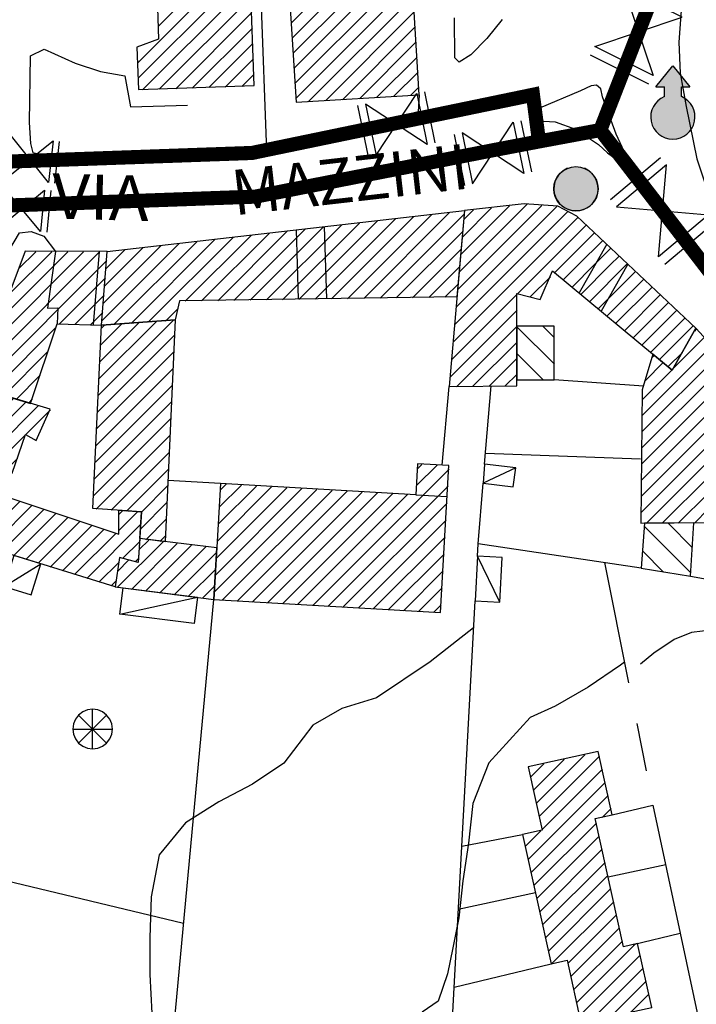
# Model space of a CAD drawing. Units: millimetres. Extents: x 1767 to 6811, y 135 to 3553.
# Drawn here: x 2844 to 2916, y 1723 to 1828 of the extents above; entities that cross this region are included whole.
import ezdxf
from ezdxf.enums import TextEntityAlignment as Align

# ---------------------------------------------------------------- set-up
doc = ezdxf.new("R2010")
doc.units = ezdxf.units.MM
doc.linetypes.add('NASCOSTA2', pattern=[4.7625, 3.175, -1.5875])
for name, color, linetype in [('Base_topografica_5000', 8, 'Continuous'), ('CAMP', 253, 'Continuous'), ('Edifici', 4, 'Continuous'), ('Sarracinesca', 20, 'Continuous'), ('Tubazione_Vertemate', 152, 'NASCOSTA2')]:
    doc.layers.add(name, color=color, linetype=linetype)
doc.styles.add('ARIAL', font='ARIAL.TTF')

# ---------------------------------------------------------------- blocks, each defined once
blk = doc.blocks.new('CAMP_FBADB5AC')
at = {"layer": 'CAMP'}
for p, q in [((1505677.569, 5063784.371), (1505672.633, 5063789.307)), ((1505677.738, 5063787.03), (1505675.138, 5063789.63)), ((1505674.666, 5063784.446), (1505672.451, 5063786.66))]:
    blk.add_line(p, q, dxfattribs=at)
blk = doc.blocks.new('CAMP_71389984')
at = {"layer": 'CAMP'}
for p, q in [((1505677.966, 5063810.041), (1505678.176, 5063810.25)), ((1505675.721, 5063806.098), (1505678.986, 5063809.364)), ((1505672.371, 5063799.354), (1505680.607, 5063807.591)), ((1505672.389, 5063801.07), (1505679.797, 5063808.477)), ((1505672.737, 5063804.812), (1505674.601, 5063806.675)), ((1505673.466, 5063807.238), (1505673.674, 5063807.446)), ((1505672.352, 5063797.638), (1505680.98, 5063806.267)), ((1505672.408, 5063802.785), (1505675.527, 5063805.905)), ((1505672.333, 5063795.923), (1505679.533, 5063803.123)), ((1505672.315, 5063794.207), (1505679.515, 5063801.408)), ((1505672.296, 5063792.492), (1505679.497, 5063799.693)), ((1505672.278, 5063790.776), (1505679.479, 5063797.978)), ((1505672.815, 5063789.616), (1505679.461, 5063796.263)), ((1505674.522, 5063789.627), (1505679.443, 5063794.547)), ((1505676.23, 5063789.637), (1505679.425, 5063792.832)), ((1505677.937, 5063789.647), (1505679.407, 5063791.117))]:
    blk.add_line(p, q, dxfattribs=at)
blk = doc.blocks.new('CAMP_2595B358')
at = {"layer": 'CAMP'}
for p, q in [((1505652.819, 5063814.469), (1505661.742, 5063823.393)), ((1505652.979, 5063816.327), (1505660.169, 5063823.517)), ((1505653.139, 5063818.184), (1505658.313, 5063823.358)), ((1505652.499, 5063810.755), (1505664.48, 5063822.736)), ((1505652.659, 5063812.612), (1505663.315, 5063823.269)), ((1505653.298, 5063820.041), (1505656.396, 5063823.138)), ((1505653.458, 5063821.898), (1505654.479, 5063822.918)), ((1505652.339, 5063808.898), (1505664.87, 5063821.43)), ((1505664.87, 5063821.43), (1505665.576, 5063822.136)), ((1505664.87, 5063819.733), (1505666.45, 5063821.313)), ((1505664.87, 5063818.036), (1505667.323, 5063820.489)), ((1505659.12, 5063813.983), (1505664.87, 5063819.733)), ((1505665.606, 5063817.075), (1505668.197, 5063819.666)), ((1505667.303, 5063817.075), (1505669.071, 5063818.842)), ((1505663.088, 5063816.253), (1505664.87, 5063818.036)), ((1505664.014, 5063815.482), (1505665.606, 5063817.075)), ((1505664.94, 5063814.712), (1505667.303, 5063817.075)), ((1505665.867, 5063813.941), (1505669.001, 5063817.075)), ((1505666.793, 5063813.17), (1505670.698, 5063817.075)), ((1505669.001, 5063817.075), (1505669.944, 5063818.019)), ((1505670.698, 5063817.075), (1505670.818, 5063817.195)), ((1505667.719, 5063812.4), (1505671.691, 5063816.372)), ((1505660.477, 5063813.642), (1505662.656, 5063815.821)), ((1505668.646, 5063811.629), (1505672.565, 5063815.548)), ((1505652.179, 5063807.041), (1505659.098, 5063813.961)), ((1505669.572, 5063810.858), (1505673.438, 5063814.725)), ((1505670.499, 5063810.088), (1505674.312, 5063813.901)), ((1505671.425, 5063809.317), (1505675.186, 5063813.078)), ((1505652.019, 5063805.184), (1505659.101, 5063812.266)), ((1505672.351, 5063808.546), (1505676.059, 5063812.254)), ((1505673.278, 5063807.776), (1505676.933, 5063811.431)), ((1505652.672, 5063804.14), (1505659.103, 5063810.572)), ((1505674.204, 5063807.005), (1505677.806, 5063810.607)), ((1505654.385, 5063804.157), (1505659.106, 5063808.877)), ((1505675.13, 5063806.234), (1505676.682, 5063807.785)), ((1505656.099, 5063804.174), (1505659.108, 5063807.183)), ((1505657.813, 5063804.19), (1505659.111, 5063805.488))]:
    blk.add_line(p, q, dxfattribs=at)
blk = doc.blocks.new('CAMP_12CF460E')
at = {"layer": 'CAMP'}
for p, q in [((1505641.105, 5063813.484), (1505650.029, 5063822.407)), ((1505642.829, 5063813.51), (1505651.946, 5063822.627)), ((1505644.552, 5063813.537), (1505653.51, 5063822.494)), ((1505632.488, 5063813.352), (1505640.443, 5063821.307)), ((1505634.212, 5063813.378), (1505642.36, 5063821.527)), ((1505635.935, 5063813.405), (1505644.277, 5063821.747)), ((1505637.659, 5063813.431), (1505646.194, 5063821.967)), ((1505639.382, 5063813.457), (1505648.112, 5063822.187)), ((1505623.871, 5063813.22), (1505630.857, 5063820.206)), ((1505625.595, 5063813.246), (1505632.774, 5063820.426)), ((1505627.318, 5063813.273), (1505634.691, 5063820.646)), ((1505629.041, 5063813.299), (1505636.609, 5063820.866)), ((1505630.765, 5063813.326), (1505638.526, 5063821.087)), ((1505646.276, 5063813.563), (1505653.35, 5063820.637)), ((1505615.042, 5063811.179), (1505623.188, 5063819.326)), ((1505615.186, 5063813.02), (1505621.271, 5063819.106)), ((1505616.293, 5063810.733), (1505625.106, 5063819.546)), ((1505618.118, 5063810.861), (1505627.023, 5063819.766)), ((1505619.944, 5063810.99), (1505628.94, 5063819.986)), ((1505615.33, 5063814.862), (1505619.354, 5063818.885)), ((1505615.475, 5063816.703), (1505617.437, 5063818.665)), ((1505647.999, 5063813.589), (1505653.19, 5063818.78)), ((1505649.723, 5063813.616), (1505653.03, 5063816.923)), ((1505651.446, 5063813.642), (1505652.87, 5063815.066)), ((1505621.77, 5063811.118), (1505623.1, 5063812.449))]:
    blk.add_line(p, q, dxfattribs=at)
blk = doc.blocks.new('CAMP_C58EAA6B')
at = {"layer": 'CAMP'}
for p, q in [((1505602.093, 5063805.783), (1505614.405, 5063818.095)), ((1505603.122, 5063808.51), (1505613.076, 5063818.463)), ((1505604.151, 5063811.236), (1505611.384, 5063818.468)), ((1505605.181, 5063813.962), (1505609.691, 5063818.473)), ((1505606.21, 5063816.688), (1505607.999, 5063818.477)), ((1505614.405, 5063818.095), (1505614.768, 5063818.458)), ((1505614.405, 5063816.398), (1505615.54, 5063817.533)), ((1505601.97, 5063803.963), (1505614.405, 5063816.398)), ((1505610.486, 5063810.782), (1505614.978, 5063815.274)), ((1505614.978, 5063815.274), (1505615.395, 5063815.691)), ((1505612.132, 5063810.731), (1505615.251, 5063813.85)), ((1505613.778, 5063810.68), (1505615.107, 5063812.008)), ((1505603.278, 5063803.574), (1505610.164, 5063810.459)), ((1505604.587, 5063803.186), (1505609.32, 5063807.919)), ((1505605.896, 5063802.797), (1505608.476, 5063805.378)), ((1505607.204, 5063802.409), (1505607.633, 5063802.838))]:
    blk.add_line(p, q, dxfattribs=at)
blk = doc.blocks.new('CAMP_A9BD1B4B')
at = {"layer": 'CAMP'}
for p, q in [((1505614.656, 5063803.244), (1505622.589, 5063811.176)), ((1505614.739, 5063805.024), (1505620.763, 5063811.048)), ((1505614.821, 5063806.803), (1505618.937, 5063810.919)), ((1505614.904, 5063808.583), (1505617.112, 5063810.791)), ((1505614.987, 5063810.362), (1505615.286, 5063810.662)), ((1505614.574, 5063801.464), (1505622.737, 5063809.627)), ((1505614.491, 5063799.685), (1505622.658, 5063807.852)), ((1505614.409, 5063797.905), (1505622.58, 5063806.077)), ((1505614.326, 5063796.126), (1505622.502, 5063804.302)), ((1505614.244, 5063794.346), (1505622.424, 5063802.527)), ((1505614.161, 5063792.566), (1505622.346, 5063800.752)), ((1505614.419, 5063791.128), (1505622.268, 5063798.976)), ((1505616.016, 5063791.027), (1505622.19, 5063797.201)), ((1505617.613, 5063790.927), (1505622.112, 5063795.426)), ((1505619.21, 5063790.827), (1505622.034, 5063793.651)), ((1505619.135, 5063789.055), (1505621.956, 5063791.876)), ((1505619.665, 5063787.887), (1505621.878, 5063790.101)), ((1505621.179, 5063787.705), (1505621.8, 5063788.326))]:
    blk.add_line(p, q, dxfattribs=at)
blk = doc.blocks.new('CAMP_E1FA9382')
at = {"layer": 'CAMP'}
for p, q in [((1505602.745, 5063788.383), (1505606.317, 5063791.954)), ((1505603.993, 5063791.328), (1505605.045, 5063792.38)), ((1505603.052, 5063786.992), (1505607.588, 5063791.529)), ((1505604.346, 5063786.59), (1505608.859, 5063791.103)), ((1505616.856, 5063790.614), (1505617.195, 5063790.953)), ((1505605.641, 5063786.188), (1505610.13, 5063790.677)), ((1505606.936, 5063785.786), (1505611.401, 5063790.251)), ((1505608.231, 5063785.384), (1505612.672, 5063789.825)), ((1505616.84, 5063788.902), (1505618.792, 5063790.853)), ((1505609.526, 5063784.982), (1505613.943, 5063789.399)), ((1505610.821, 5063784.579), (1505615.214, 5063788.973)), ((1505613.411, 5063783.775), (1505619.168, 5063789.532)), ((1505612.116, 5063784.177), (1505616.486, 5063788.547)), ((1505617.212, 5063785.879), (1505619.044, 5063787.711)), ((1505618.553, 5063785.523), (1505618.919, 5063785.89)), ((1505614.706, 5063783.373), (1505616.837, 5063785.504)), ((1505616, 5063782.971), (1505616.547, 5063783.517))]:
    blk.add_line(p, q, dxfattribs=at)
blk = doc.blocks.new('CAMP_13D04DC3')
at = {"layer": 'CAMP'}
for p, q in [((1505600.472, 5063801.099), (1505603.023, 5063803.65)), ((1505601.303, 5063803.628), (1505601.714, 5063804.039)), ((1505599.641, 5063798.571), (1505604.331, 5063803.262)), ((1505599.846, 5063797.08), (1505605.64, 5063802.873)), ((1505601.073, 5063796.609), (1505606.948, 5063802.485)), ((1505602.3, 5063796.139), (1505608.257, 5063802.096)), ((1505603.527, 5063795.669), (1505609.544, 5063801.686)), ((1505607.989, 5063798.434), (1505608.117, 5063798.562)), ((1505604.754, 5063795.199), (1505606.058, 5063796.503))]:
    blk.add_line(p, q, dxfattribs=at)
blk = doc.blocks.new('CAMP_845A4594')
at = {"layer": 'CAMP'}
for p, q in [((1505618.984, 5063786.84), (1505619.992, 5063787.848)), ((1505616.648, 5063782.807), (1505621.507, 5063787.666)), ((1505618.154, 5063782.616), (1505623.022, 5063787.484)), ((1505619.661, 5063782.426), (1505624.536, 5063787.301)), ((1505621.168, 5063782.236), (1505626.051, 5063787.119)), ((1505616.698, 5063784.554), (1505617.853, 5063785.709)), ((1505622.674, 5063782.045), (1505627.207, 5063786.578)), ((1505624.181, 5063781.855), (1505627.102, 5063784.776)), ((1505625.688, 5063781.664), (1505626.997, 5063782.973))]:
    blk.add_line(p, q, dxfattribs=at)
blk = doc.blocks.new('CAMP_B1CFB835')
at = {"layer": 'CAMP'}
for p, q in [((1505618.823, 5063838.555), (1505627.09, 5063846.821)), ((1505618.879, 5063836.914), (1505628.847, 5063846.881)), ((1505619.337, 5063835.674), (1505630.604, 5063846.941)), ((1505620.9, 5063845.723), (1505621.819, 5063846.642)), ((1505620.956, 5063844.082), (1505623.576, 5063846.702)), ((1505621.012, 5063842.441), (1505625.333, 5063846.762)), ((1505621.094, 5063835.734), (1505630.881, 5063845.521)), ((1505622.851, 5063835.794), (1505630.937, 5063843.88)), ((1505624.607, 5063835.854), (1505630.992, 5063842.239)), ((1505626.364, 5063835.913), (1505631.048, 5063840.598)), ((1505628.121, 5063835.973), (1505631.104, 5063838.956)), ((1505629.878, 5063836.033), (1505631.16, 5063837.315))]:
    blk.add_line(p, q, dxfattribs=at)
blk = doc.blocks.new('CAMP_5907EEE5')
at = {"layer": 'CAMP'}
for p, q in [((1505635.332, 5063839.58), (1505641.004, 5063845.252)), ((1505635.431, 5063837.982), (1505642.813, 5063845.364)), ((1505635.53, 5063836.383), (1505644.622, 5063845.475)), ((1505635.629, 5063834.785), (1505646.431, 5063845.587)), ((1505636.936, 5063834.395), (1505648.092, 5063845.551)), ((1505635.036, 5063844.375), (1505635.577, 5063844.916)), ((1505635.135, 5063842.776), (1505637.386, 5063845.028)), ((1505635.233, 5063841.178), (1505639.195, 5063845.14)), ((1505638.745, 5063834.507), (1505648.191, 5063843.953)), ((1505640.554, 5063834.619), (1505648.289, 5063842.355)), ((1505642.363, 5063834.731), (1505648.388, 5063840.756)), ((1505644.172, 5063834.843), (1505648.487, 5063839.158)), ((1505645.981, 5063834.955), (1505648.586, 5063837.56)), ((1505647.789, 5063835.066), (1505648.685, 5063835.962))]:
    blk.add_line(p, q, dxfattribs=at)
blk = doc.blocks.new('CAMP_4D3C1755')
at = {"layer": 'CAMP'}
for p, q in [((1505663.066, 5063806.52), (1505659.103, 5063810.482)), ((1505663.061, 5063809.352), (1505661.876, 5063810.538)), ((1505661.928, 5063804.829), (1505659.108, 5063807.649))]:
    blk.add_line(p, q, dxfattribs=at)
blk = doc.blocks.new('CAMP_5B0486B1')
at = {"layer": 'CAMP'}
for p, q in [((1505661.154, 5063759.888), (1505666.297, 5063765.031)), ((1505661.46, 5063758.497), (1505667.858, 5063764.894)), ((1505660.542, 5063762.67), (1505661.946, 5063764.074)), ((1505660.848, 5063761.279), (1505664.122, 5063764.552)), ((1505661.766, 5063757.106), (1505668.164, 5063763.503)), ((1505660.291, 5063753.933), (1505668.47, 5063762.112)), ((1505660.597, 5063752.543), (1505668.776, 5063760.721)), ((1505668.148, 5063758.397), (1505669.082, 5063759.33)), ((1505660.903, 5063751.152), (1505667.533, 5063757.781)), ((1505659.985, 5063755.324), (1505661.621, 5063756.961)), ((1505661.209, 5063749.761), (1505667.839, 5063756.39)), ((1505661.515, 5063748.37), (1505668.144, 5063754.999)), ((1505661.821, 5063746.979), (1505668.45, 5063753.608)), ((1505662.127, 5063745.588), (1505668.756, 5063752.216)), ((1505662.434, 5063744.197), (1505669.062, 5063750.825)), ((1505662.74, 5063742.806), (1505669.368, 5063749.434)), ((1505664.5, 5063742.869), (1505669.674, 5063748.043)), ((1505664.806, 5063741.478), (1505669.98, 5063746.652)), ((1505665.112, 5063740.087), (1505670.286, 5063745.261)), ((1505665.418, 5063738.696), (1505671.622, 5063744.9)), ((1505665.724, 5063737.305), (1505672.19, 5063743.771)), ((1505666.844, 5063736.727), (1505672.497, 5063742.381)), ((1505669.019, 5063737.206), (1505672.803, 5063740.99)), ((1505671.195, 5063737.685), (1505673.11, 5063739.599)), ((1505673.371, 5063738.164), (1505673.416, 5063738.209))]:
    blk.add_line(p, q, dxfattribs=at)
blk = doc.blocks.new('CAMP_E1B3D6C3')
at = {"layer": 'CAMP'}
for p, q in [((1505648.438, 5063793.628), (1505650.604, 5063795.794)), ((1505648.541, 5063795.428), (1505648.999, 5063795.886)), ((1505649.566, 5063793.059), (1505651.877, 5063795.37)), ((1505626.965, 5063782.337), (1505637.851, 5063793.224)), ((1505627.068, 5063784.137), (1505636.246, 5063793.316)), ((1505627.171, 5063785.938), (1505634.641, 5063793.408)), ((1505627.275, 5063787.738), (1505633.036, 5063793.5)), ((1505627.378, 5063789.538), (1505631.431, 5063793.592)), ((1505627.481, 5063791.338), (1505629.826, 5063793.684)), ((1505627.584, 5063793.139), (1505628.221, 5063793.776)), ((1505627.773, 5063781.448), (1505639.456, 5063793.132)), ((1505629.378, 5063781.356), (1505641.062, 5063793.04)), ((1505630.983, 5063781.264), (1505642.667, 5063792.948)), ((1505637.403, 5063780.896), (1505649.566, 5063793.059)), ((1505639.009, 5063780.804), (1505651.263, 5063793.059)), ((1505651.263, 5063793.059), (1505651.774, 5063793.57)), ((1505632.588, 5063781.172), (1505644.272, 5063792.856)), ((1505634.193, 5063781.08), (1505645.877, 5063792.764)), ((1505635.798, 5063780.988), (1505647.482, 5063792.672)), ((1505640.614, 5063780.712), (1505651.671, 5063791.77)), ((1505642.219, 5063780.62), (1505651.568, 5063789.969)), ((1505643.824, 5063780.528), (1505651.464, 5063788.169)), ((1505645.429, 5063780.436), (1505651.361, 5063786.369)), ((1505647.034, 5063780.344), (1505651.258, 5063784.568)), ((1505648.639, 5063780.252), (1505651.155, 5063782.768)), ((1505650.244, 5063780.16), (1505651.052, 5063780.968))]:
    blk.add_line(p, q, dxfattribs=at)
blk = doc.blocks.new('val2')
at = {"layer": 'Sarracinesca'}
for p, q in [((2598.82, 267.12), (2606.52, 274.82)), ((2606.52, 267.12), (2598.82, 274.82))]:
    blk.add_line(p, q, dxfattribs=at)
for points in [[(2597.67, 267.12), (2597.67, 274.82)], [(2598.82, 274.82), (2598.82, 267.12)], [(2606.52, 274.82), (2606.52, 267.12)], [(2607.68, 274.82), (2607.68, 267.12)]]:
    blk.add_lwpolyline(points, dxfattribs=at)

msp = doc.modelspace()

# ---------------------------------------------------------------- hatches: boundary and pattern name
at = {"layer": 'Sarracinesca'}
for points in [[(2914.03, 1819.41), (2914.03, 1820.43), (2914.93, 1820.43), (2913.13, 1822.67), (2911.33, 1820.43), (2912.23, 1820.43), (2912.23, 1819.41, 5.020757)], [(2905.19, 1809.62, 1), (2900.49, 1809.62, 1)]]:
    msp.add_hatch(color=256, dxfattribs=at).paths.add_polyline_path(points)

# ---------------------------------------------------------------- linework, layer by layer
at = {"layer": 'Base_topografica_5000'}
for p, q in [((2869.13, 1835.85), (2869.99, 1813.62)), ((2888.63, 1780.27), (2889.38, 1788.62)), ((2893.14, 1780.37), (2893.82, 1788.67)), ((2910, 1788.65), (2900.52, 1789.32)), ((2909.69, 1780.91), (2893.24, 1781.49)), ((2896.44, 1779.96), (2892.98, 1778.36)), ((2865.08, 1778.3), (2859.51, 1778.62)), ((2885.84, 1777.11), (2889.16, 1776.92)), ((2909.78, 1769.33), (2892.45, 1771.9)), ((2842.13, 1767.38), (2846, 1769.77)), ((2894.74, 1765.69), (2892.38, 1770.59)), ((2905.88, 1769.91), (2908.43, 1757.14)), ((2854.39, 1764.44), (2862.64, 1766.22)), ((2851.51, 1750.13), (2851.51, 1754.33)), ((2850.02, 1750.74), (2852.99, 1753.71)), ((2850.02, 1753.71), (2853, 1750.74)), ((2849.41, 1752.23), (2853.61, 1752.23)), ((2909.29, 1752.83), (2910.29, 1747.8)), ((2906.69, 1743.13), (2911.02, 1744.15)), ((2911.02, 1744.15), (2924.94, 1678.87)), ((2861.16, 1731.57), (2821.09, 1741.17)), ((2890.71, 1739.79), (2897.17, 1741.03)), ((2912.37, 1737.81), (2906.26, 1736.49)), ((2898.54, 1734.82), (2890.34, 1733.06)), ((2908.9, 1729.35), (2913.92, 1730.56)), ((2889.9, 1724.8), (2900.2, 1727.27))]:
    msp.add_line(p, q, dxfattribs=at)
for points in [[(2914.07, 1829.54), (2913.77, 1825.18), (2913.91, 1821.89), (2914.53, 1818.34), (2915.69, 1812.79), (2916.52, 1810.26), (2918.54, 1804.42), (2920.79, 1799.92), (2923.31, 1795.61), (2925.44, 1792.61), (2929.02, 1788.21), (2934.14, 1783.36), (2939.35, 1778.35), (2943.04, 1774.52), (2948.34, 1769.11), (2950.49, 1766.25), (2952.41, 1763.35), (2953.99, 1760.71), (2955.01, 1759.02), (2955.73, 1758.52), (2956.62, 1758.35), (2958.13, 1758.5)], [(2895, 1827.58), (2893.39, 1825.58), (2891.66, 1823.84), (2890.42, 1823.07), (2889.96, 1823.53), (2889.94, 1827.78)], [(2869.99, 1813.62), (2846.9, 1812.92), (2845.2, 1813.45), (2844.94, 1814.42), (2844.82, 1816.65), (2844.92, 1823.74), (2846.35, 1824.43)], [(2846.35, 1824.43), (2849.67, 1822.95), (2852.35, 1822.07), (2854.93, 1821.62), (2855.54, 1818.33), (2861.59, 1818.48)], [(2886.19, 1819.61), (2886.07, 1817.8), (2869.99, 1813.62)], [(2812.31, 1723.31), (2831.81, 1774.69), (2842.52, 1802.86), (2843.74, 1804.93), (2845, 1805.06), (2846.33, 1804.57), (2847.56, 1802.96)], [(2892.38, 1770.59), (2892.45, 1771.9), (2892.98, 1778.36)], [(2915, 1768.45), (2925.96, 1766.47), (2931.23, 1771.17), (2930.16, 1772.11)], [(2935.89, 1766.81), (2930.11, 1764.93), (2925.15, 1763.26), (2922.3, 1763.03), (2919.78, 1763.04), (2915.11, 1762.49), (2913.26, 1761.74), (2911.11, 1760.29), (2909.71, 1759.11)], [(2855.55, 1663.13), (2886.67, 1665.4), (2892.12, 1765.83)], [(2855.56, 1663.13), (2858.81, 1706.28), (2864.37, 1766)], [(2891.97, 1762.96), (2887.34, 1759.35), (2881.64, 1755.53), (2877.97, 1754.4), (2874.88, 1752.65), (2871.82, 1748.59), (2868.48, 1746.38), (2864.9, 1744.48), (2861.36, 1742.25), (2858.56, 1738.88), (2857.74, 1734.4), (2857.6, 1730.06), (2857.58, 1726.15), (2857.81, 1722.04)], [(2907.99, 1759.33), (2907.56, 1759.02), (2904.13, 1756.67), (2900.62, 1754.65), (2897.97, 1753.46), (2893.58, 1748.62), (2891.9, 1744.3), (2891.44, 1740.12), (2890.83, 1736.11), (2890.39, 1732.17), (2889.75, 1729), (2889.18, 1726.23), (2888.19, 1723.31), (2886.5, 1722.15)]]:
    msp.add_lwpolyline(points, dxfattribs=at)
for points in [[(2898.96, 1818.17), (2898.1, 1817.81), (2897.98, 1817.42), (2898.04, 1817.05), (2898.43, 1816.88), (2898.81, 1816.83), (2900.62, 1816.73), (2902.78, 1815.96), (2905.22, 1814.31), (2906.2, 1813.42), (2906.86, 1812.92), (2907.23, 1812.95), (2907.63, 1813.11), (2907.95, 1813.58), (2907.11, 1815.4), (2905.67, 1819.39), (2905.48, 1820.22), (2905.01, 1820.63), (2904.46, 1820.56), (2903.33, 1820.03), (2898.96, 1818.17)], [(2853.54, 1752.77), (2853.33, 1753.28), (2852.99, 1753.71), (2852.56, 1754.05), (2852.05, 1754.26), (2851.51, 1754.33), (2850.97, 1754.26), (2850.46, 1754.05), (2850.02, 1753.71), (2849.69, 1753.28), (2849.48, 1752.77), (2849.41, 1752.23), (2849.48, 1751.68), (2849.69, 1751.18), (2850.02, 1750.74), (2850.46, 1750.41), (2850.97, 1750.2), (2851.51, 1750.13), (2852.05, 1750.2), (2852.56, 1750.41), (2853, 1750.74), (2853.33, 1751.18), (2853.54, 1751.68), (2853.61, 1752.23), (2853.54, 1752.77)]]:
    msp.add_lwpolyline(points, close=True, dxfattribs=at)
at = {"layer": 'Edifici'}
for p, q in [((2873.39, 1797.89), (2873.15, 1805.25)), ((2876.39, 1797.94), (2876.12, 1805.59)), ((2906.12, 1803.72), (2903.18, 1798.55)), ((2852.19, 1802.95), (2851.58, 1795.16)), ((2908.36, 1801.6), (2905.52, 1796.6))]:
    msp.add_line(p, q, dxfattribs=at)
for points in [[(2856.38, 1820.15), (2868.66, 1820.57), (2868.29, 1831.44), (2858.33, 1831.1), (2858.52, 1825.49), (2856.22, 1824.64), (2856.38, 1820.15)], [(2873.11, 1818.81), (2886.19, 1819.61), (2885.54, 1830.18), (2872.46, 1829.37), (2873.11, 1818.81)], [(2890.2, 1798.15), (2860.73, 1797.7), (2860.26, 1795.68), (2852.46, 1795.13), (2853.07, 1802.95), (2890.99, 1807.3), (2890.2, 1798.15)], [(2915.58, 1794.8), (2902.93, 1806.72), (2900.91, 1807.75), (2897.34, 1808.03), (2890.99, 1807.3), (2889.38, 1788.62), (2896.57, 1788.69), (2896.55, 1798.48), (2899.04, 1797.85), (2900.36, 1800.89), (2913.04, 1790.35), (2915.58, 1794.8)], [(2853.07, 1802.95), (2844.34, 1802.97), (2838.92, 1788.6), (2844.92, 1786.82), (2847.73, 1795.28), (2852.46, 1795.13), (2853.07, 1802.95)], [(2860.26, 1795.68), (2859.22, 1772.12), (2856.52, 1772.45), (2856.71, 1775.31), (2851.55, 1775.64), (2852.46, 1795.13), (2860.26, 1795.68)], [(2900.52, 1789.32), (2900.52, 1795.03), (2896.56, 1795.02), (2896.57, 1789.31), (2900.52, 1789.32)], [(2916.85, 1774.15), (2916.99, 1788.17), (2918.75, 1791.33), (2915.58, 1794.8), (2913.04, 1790.35), (2911.01, 1792.03), (2909.87, 1788.24), (2909.72, 1774.1), (2916.85, 1774.15)], [(2842.97, 1779.4), (2844.39, 1783.53), (2845.5, 1782.89), (2847.01, 1786.2), (2838.92, 1788.6), (2836.68, 1781.81), (2842.97, 1779.4)], [(2864.37, 1765.99), (2888.46, 1764.61), (2889.35, 1780.21), (2886.02, 1780.4), (2885.84, 1777.11), (2865.08, 1778.3), (2864.37, 1765.99)], [(2896.17, 1777.96), (2896.44, 1779.96), (2893.14, 1780.37), (2892.98, 1778.36), (2896.17, 1777.96)], [(2841.97, 1777.05), (2854.29, 1772.92), (2854.31, 1775.46), (2856.71, 1775.31), (2856.34, 1769.92), (2854.36, 1770.45), (2853.9, 1767.32), (2839.72, 1771.73), (2841.97, 1777.05)], [(2915, 1768.45), (2915.36, 1774.14), (2910.11, 1774.1), (2909.78, 1769.33), (2915, 1768.45)], [(2853.9, 1767.32), (2864.37, 1766), (2864.69, 1771.47), (2856.52, 1772.45), (2856.34, 1769.92), (2854.36, 1770.45), (2853.9, 1767.32)], [(2842.13, 1767.38), (2844.98, 1766.49), (2846, 1769.77), (2843.15, 1770.66), (2842.13, 1767.38)], [(2894.74, 1765.69), (2895, 1770.45), (2892.38, 1770.59), (2892.12, 1765.83), (2894.74, 1765.69)], [(2862.29, 1763.44), (2854.39, 1764.44), (2854.74, 1767.22), (2862.64, 1766.22), (2862.29, 1763.44)], [(2910.88, 1722.66), (2909.38, 1729.46), (2907.88, 1729.1), (2904.89, 1742.73), (2906.69, 1743.13), (2905.21, 1749.84), (2897.77, 1748.2), (2899.25, 1741.49), (2897.17, 1741.03), (2900.2, 1727.27), (2901.89, 1727.67), (2903.35, 1721.01), (2910.88, 1722.66)]]:
    msp.add_lwpolyline(points, close=True, dxfattribs=at)
msp.add_lwpolyline([(2847.56, 1802.96), (2846.73, 1796.93), (2847.8, 1796.98), (2847.73, 1795.28)], dxfattribs=at)
at = {"layer": 'Sarracinesca'}
for p, q in [((2911.33, 1820.43), (2913.13, 1822.67)), ((2913.13, 1822.67), (2914.93, 1820.43)), ((2911.33, 1820.43), (2912.23, 1820.43)), ((2912.23, 1819.41), (2912.23, 1820.43)), ((2914.03, 1819.41), (2914.03, 1820.43)), ((2914.03, 1820.43), (2914.93, 1820.43))]:
    msp.add_line(p, q, dxfattribs=at)
msp.add_circle((2902.84, 1809.62), 2.35, dxfattribs=at)
for centre in [(2913.13, 1817.24), (2902.84, 1809.62)]:
    msp.add_arc(centre, 2.35, 112.5287, 67.4713, dxfattribs=at)
at = {"layer": 'Tubazione_Vertemate', "ltscale": 1.5, "const_width": 1.5}
for points in [[(2905.42, 1815.85), (2919.21, 1851.19), (2956.79, 1898.81), (2969.05, 1918.78), (2975.19, 1945.18), (2974.69, 1955.88), (2971.35, 1964.29), (2966.77, 1967.89), (2942.51, 1993.29), (2935.97, 1998.36), (2916.2, 1997.96), (2876.64, 1998.04), (2848.28, 1999.43), (2815.71, 2004.66), (2801.87, 2007.43), (2795.36, 2010.83)], [(2842.76, 1812.51), (2868.44, 1813.42), (2898.27, 1819.6), (2898.27, 1819.6), (2898.98, 1814.13)], [(2842.31, 1807.83), (2868.79, 1808.78), (2894.09, 1813.72), (2898.75, 1814.61), (2905.42, 1815.85)], [(2905.42, 1815.85), (2918.66, 1798.67), (2940.52, 1772.16), (2954.88, 1753.38), (2971.95, 1669.83), (2975.59, 1643.05), (2981.21, 1623.55), (2995.1, 1600.75), (3027.79, 1536.41), (3031.27, 1529.01), (3036.39, 1508.09), (3039.87, 1461.94), (3041.03, 1431.14), (3047.29, 1341.4), (3050.37, 1299.39)]]:
    msp.add_lwpolyline(points, dxfattribs=at)

# ---------------------------------------------------------------- block references
at = {"layer": 'CAMP', "color": 252}
for name in ['CAMP_B1CFB835', 'CAMP_5907EEE5', 'CAMP_2595B358', 'CAMP_12CF460E', 'CAMP_C58EAA6B', 'CAMP_A9BD1B4B', 'CAMP_4D3C1755', 'CAMP_71389984', 'CAMP_13D04DC3', 'CAMP_E1B3D6C3', 'CAMP_E1FA9382', 'CAMP_FBADB5AC', 'CAMP_845A4594', 'CAMP_5B0486B1']:
    msp.add_blockref(name, (-1502762.52, -5062015.55), dxfattribs=at)
at = {"layer": 'Sarracinesca'}
for p, xscale, yscale, zscale, rotation in [((3730.64, 4033.56), 0.8999999999999284, 0.8999999999999438, 0.9, 243.6498274750893), ((1087.95, 1246.66), 0.719999999999986, 0.7200000000000273, 0.7200000000000001, 11.66018755038498), ((1098.2, 1243.6), 0.719999999999986, 0.7200000000000273, 0.7200000000000001, 11.66018755038498), ((1337.65, 1823.15), 0.576000000000019, 0.5759999999999642, 0.5760000000000001, 353.6605539818957), ((1219.83, 3445.17), 0.8999999999999612, 0.9000000000000038, 0.9, 309.990472256482), ((1336.81, 1794.05), 0.5759999999999906, 0.5760000000000083, 0.5760000000000001, 354.5669074048915)]:
    msp.add_blockref('val2', p, dxfattribs=dict(at, xscale=xscale, yscale=yscale, zscale=zscale, rotation=rotation))

# ---------------------------------------------------------------- texts
at = {"layer": 'Base_topografica_5000', "style": 'ARIAL'}
for s, rotation, width, p, p2 in [('MAZZINI', 6.5495, 0.940569, (2866.57, 1806.78), (2891.63, 1809.66)), ('VIA', 358.4058, 0.952699, (2847.13, 1806.46), (2857.44, 1806.18))]:
    msp.add_text(s, height=4.8, rotation=rotation, dxfattribs=dict(at, width=width)).set_placement(p, p2, align=Align.FIT)

doc.saveas('drawing.dxf')
